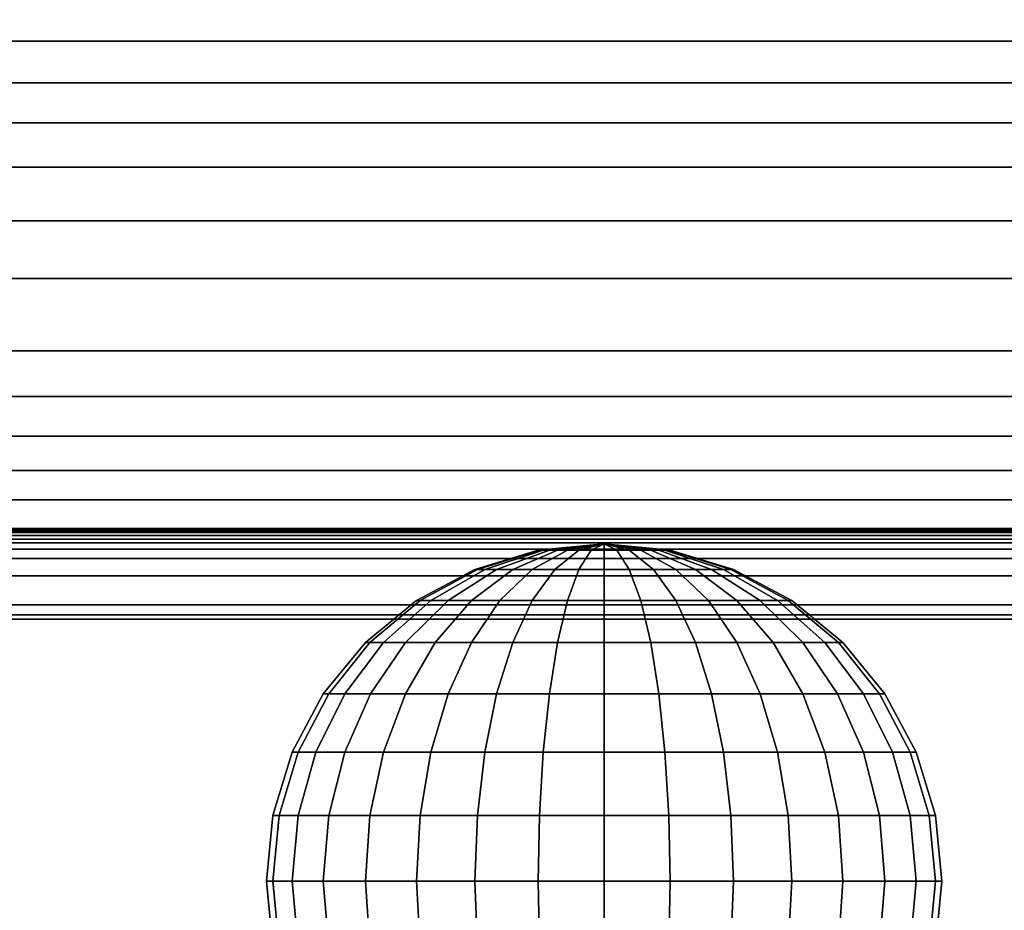
# Model space of a CAD drawing. Units: inches. Extents: x 0 to 50, y 0 to 7.5.
# Drawn here: x 3.4 to 4.9, y 1.3 to 2.7 of the extents above; entities that cross this region are included whole.
import ezdxf

# ---------------------------------------------------------------- set-up
doc = ezdxf.new("R2010")
doc.units = ezdxf.units.IN
doc.header["$MEASUREMENT"] = 0

msp = doc.modelspace()

# ---------------------------------------------------------------- linework, layer by layer
for points in [[(50, 1.78, -0.0094), (0, 1.78, -0.0094), (0, 4.1097, 1.9298), (50, 4.1097, 1.9298)], [(50, 2.6937, 1.8207), (0, 2.6937, 1.8207), (0, 2.6296, 1.7933), (50, 2.6296, 1.7933)], [(50, 2.6296, 1.7933), (0, 2.6296, 1.7933), (0, 2.5681, 1.7741), (50, 2.5681, 1.7741)], [(50, 2.5681, 1.7741), (0, 2.5681, 1.7741), (0, 2.5088, 1.7619), (50, 2.5088, 1.7619)], [(50, 2.5088, 1.7619), (0, 2.5088, 1.7619), (0, 2.4433, 1.7548), (50, 2.4433, 1.7548)], [(50, 2.4433, 1.7548), (0, 2.4433, 1.7548), (0, 2.3638, 1.7537), (50, 2.3638, 1.7537)], [(50, 2.3638, 1.7537), (0, 2.3638, 1.7537), (0, 2.2783, 1.7584), (50, 2.2783, 1.7584)], [(50, 2.2783, 1.7584), (0, 2.2783, 1.7584), (0, 2.1712, 1.7706), (50, 2.1712, 1.7706)], [(50, 2.1712, 1.7706), (0, 2.1712, 1.7706), (0, 2.1038, 1.7849), (50, 2.1038, 1.7849)], [(50, 2.1038, 1.7849), (0, 2.1038, 1.7849), (0, 2.0448, 1.8036), (50, 2.0448, 1.8036)], [(50, 2.0448, 1.8036), (0, 2.0448, 1.8036), (0, 1.9939, 1.8255), (50, 1.9939, 1.8255)], [(50, 1.9939, 1.8255), (0, 1.9939, 1.8255), (0, 1.9507, 1.8491), (50, 1.9507, 1.8491)], [(50, 1.9507, 1.8491), (0, 1.9507, 1.8491), (0, 1.908, 1.8777), (50, 1.908, 1.8777)], [(50, 1.908, 1.8777), (0, 1.908, 1.8777), (0, 1.9063, 1.8788), (50, 1.9063, 1.8788)], [(50, 1.9063, 1.8788), (0, 1.9063, 1.8788), (0, 1.9044, 1.8798), (50, 1.9044, 1.8798)], [(50, 1.9044, 1.8798), (0, 1.9044, 1.8798), (0, 1.9023, 1.8806), (50, 1.9023, 1.8806)], [(50, 1.9023, 1.8806), (0, 1.9023, 1.8806), (0, 1.8977, 1.8817), (50, 1.8977, 1.8817)], [(50, 1.8977, 1.8817), (0, 1.8977, 1.8817), (0, 1.8925, 1.8822), (50, 1.8925, 1.8822)], [(50, 1.8925, 1.8822), (0, 1.8925, 1.8822), (0, 1.8867, 1.8822), (50, 1.8867, 1.8822)], [(50, 1.8867, 1.8822), (0, 1.8867, 1.8822), (0, 1.8773, 1.8814), (50, 1.8773, 1.8814)], [(4.2857, 1.8856, 1.7026), (4.1882, 1.876, 1.7026), (4.19, 1.876, 1.7217)], [(4.2857, 1.8856, 1.7026), (4.19, 1.876, 1.6836), (4.1882, 1.876, 1.7026)], [(4.2857, 1.8856, 1.7026), (4.19, 1.876, 1.7217), (4.1956, 1.876, 1.74)], [(4.2857, 1.8856, 1.7026), (4.1956, 1.876, 1.6653), (4.19, 1.876, 1.6836)], [(4.2857, 1.8856, 1.7026), (4.1956, 1.876, 1.74), (4.2046, 1.876, 1.7568)], [(4.2857, 1.8856, 1.7026), (4.2046, 1.876, 1.6484), (4.1956, 1.876, 1.6653)], [(4.2857, 1.8856, 1.7026), (4.2046, 1.876, 1.7568), (4.2167, 1.876, 1.7716)], [(4.2857, 1.8856, 1.7026), (4.2167, 1.876, 1.6337), (4.2046, 1.876, 1.6484)], [(4.2857, 1.8856, 1.7026), (4.2167, 1.876, 1.7716), (4.2315, 1.876, 1.7837)], [(4.2857, 1.8856, 1.7026), (4.2315, 1.876, 1.6215), (4.2167, 1.876, 1.6337)], [(4.2857, 1.8856, 1.7026), (4.2315, 1.876, 1.7837), (4.2484, 1.876, 1.7928)], [(4.2857, 1.8856, 1.7026), (4.2484, 1.876, 1.6125), (4.2315, 1.876, 1.6215)], [(4.2857, 1.8856, 1.7026), (4.2484, 1.876, 1.7928), (4.2667, 1.876, 1.7983)], [(4.2857, 1.8856, 1.7026), (4.2667, 1.876, 1.607), (4.2484, 1.876, 1.6125)], [(4.2857, 1.8856, 1.7026), (4.2667, 1.876, 1.7983), (4.2857, 1.876, 1.8002)], [(4.2857, 1.8856, 1.7026), (4.2857, 1.876, 1.6051), (4.2667, 1.876, 1.607)], [(4.2857, 1.8856, 1.7026), (4.3814, 1.876, 1.7217), (4.3833, 1.876, 1.7026)], [(4.2857, 1.8856, 1.7026), (4.3758, 1.876, 1.74), (4.3814, 1.876, 1.7217)], [(4.2857, 1.8856, 1.7026), (4.3668, 1.876, 1.7568), (4.3758, 1.876, 1.74)], [(4.2857, 1.8856, 1.7026), (4.3547, 1.876, 1.7716), (4.3668, 1.876, 1.7568)], [(4.2857, 1.8856, 1.7026), (4.3399, 1.876, 1.7837), (4.3547, 1.876, 1.7716)], [(4.2857, 1.8856, 1.7026), (4.323, 1.876, 1.7928), (4.3399, 1.876, 1.7837)], [(4.2857, 1.8856, 1.7026), (4.3047, 1.876, 1.7983), (4.323, 1.876, 1.7928)], [(4.2857, 1.8856, 1.7026), (4.2857, 1.876, 1.8002), (4.3047, 1.876, 1.7983)], [(4.2857, 1.8856, 1.7026), (4.3047, 1.876, 1.607), (4.2857, 1.876, 1.6051)], [(4.2857, 1.8856, 1.7026), (4.323, 1.876, 1.6125), (4.3047, 1.876, 1.607)], [(4.2857, 1.8856, 1.7026), (4.3399, 1.876, 1.6215), (4.323, 1.876, 1.6125)], [(4.2857, 1.8856, 1.7026), (4.3547, 1.876, 1.6337), (4.3399, 1.876, 1.6215)], [(4.2857, 1.8856, 1.7026), (4.3668, 1.876, 1.6484), (4.3547, 1.876, 1.6337)], [(4.2857, 1.8856, 1.7026), (4.3758, 1.876, 1.6653), (4.3668, 1.876, 1.6484)], [(4.2857, 1.8856, 1.7026), (4.3814, 1.876, 1.6836), (4.3758, 1.876, 1.6653)], [(4.2857, 1.8856, 1.7026), (4.3833, 1.876, 1.7026), (4.3814, 1.876, 1.6836)], [(50, 1.8773, 1.8814), (0, 1.8773, 1.8814), (0, 1.8636, 1.8788), (50, 1.8636, 1.8788)], [(4.0944, 1.8475, 1.7026), (4.098, 1.8475, 1.74), (4.19, 1.876, 1.7217), (4.1882, 1.876, 1.7026)], [(4.098, 1.8475, 1.6653), (4.0944, 1.8475, 1.7026), (4.1882, 1.876, 1.7026), (4.19, 1.876, 1.6836)], [(4.098, 1.8475, 1.74), (4.1089, 1.8475, 1.7759), (4.1956, 1.876, 1.74), (4.19, 1.876, 1.7217)], [(4.1089, 1.8475, 1.6294), (4.098, 1.8475, 1.6653), (4.19, 1.876, 1.6836), (4.1956, 1.876, 1.6653)], [(4.1089, 1.8475, 1.7759), (4.1266, 1.8475, 1.8089), (4.2046, 1.876, 1.7568), (4.1956, 1.876, 1.74)], [(4.1266, 1.8475, 1.5963), (4.1089, 1.8475, 1.6294), (4.1956, 1.876, 1.6653), (4.2046, 1.876, 1.6484)], [(4.1266, 1.8475, 1.8089), (4.1504, 1.8475, 1.8379), (4.2167, 1.876, 1.7716), (4.2046, 1.876, 1.7568)], [(4.1504, 1.8475, 1.5673), (4.1266, 1.8475, 1.5963), (4.2046, 1.876, 1.6484), (4.2167, 1.876, 1.6337)], [(4.1504, 1.8475, 1.8379), (4.1794, 1.8475, 1.8617), (4.2315, 1.876, 1.7837), (4.2167, 1.876, 1.7716)], [(4.1794, 1.8475, 1.5435), (4.1504, 1.8475, 1.5673), (4.2167, 1.876, 1.6337), (4.2315, 1.876, 1.6215)], [(4.1794, 1.8475, 1.8617), (4.2125, 1.8475, 1.8794), (4.2484, 1.876, 1.7928), (4.2315, 1.876, 1.7837)], [(4.2125, 1.8475, 1.5259), (4.1794, 1.8475, 1.5435), (4.2315, 1.876, 1.6215), (4.2484, 1.876, 1.6125)], [(4.2125, 1.8475, 1.8794), (4.2484, 1.8475, 1.8903), (4.2667, 1.876, 1.7983), (4.2484, 1.876, 1.7928)], [(4.2484, 1.8475, 1.515), (4.2125, 1.8475, 1.5259), (4.2484, 1.876, 1.6125), (4.2667, 1.876, 1.607)], [(4.2484, 1.8475, 1.8903), (4.2857, 1.8475, 1.894), (4.2857, 1.876, 1.8002), (4.2667, 1.876, 1.7983)], [(4.2857, 1.8475, 1.5113), (4.2484, 1.8475, 1.515), (4.2667, 1.876, 1.607), (4.2857, 1.876, 1.6051)], [(4.2857, 1.8475, 1.894), (4.323, 1.8475, 1.8903), (4.3047, 1.876, 1.7983), (4.2857, 1.876, 1.8002)], [(4.323, 1.8475, 1.515), (4.2857, 1.8475, 1.5113), (4.2857, 1.876, 1.6051), (4.3047, 1.876, 1.607)], [(4.323, 1.8475, 1.8903), (4.3589, 1.8475, 1.8794), (4.323, 1.876, 1.7928), (4.3047, 1.876, 1.7983)], [(4.3589, 1.8475, 1.5259), (4.323, 1.8475, 1.515), (4.3047, 1.876, 1.607), (4.323, 1.876, 1.6125)], [(4.3589, 1.8475, 1.8794), (4.392, 1.8475, 1.8617), (4.3399, 1.876, 1.7837), (4.323, 1.876, 1.7928)], [(4.392, 1.8475, 1.5435), (4.3589, 1.8475, 1.5259), (4.323, 1.876, 1.6125), (4.3399, 1.876, 1.6215)], [(4.392, 1.8475, 1.8617), (4.421, 1.8475, 1.8379), (4.3547, 1.876, 1.7716), (4.3399, 1.876, 1.7837)], [(4.421, 1.8475, 1.5673), (4.392, 1.8475, 1.5435), (4.3399, 1.876, 1.6215), (4.3547, 1.876, 1.6337)], [(4.421, 1.8475, 1.8379), (4.4448, 1.8475, 1.8089), (4.3668, 1.876, 1.7568), (4.3547, 1.876, 1.7716)], [(4.4448, 1.8475, 1.5963), (4.421, 1.8475, 1.5673), (4.3547, 1.876, 1.6337), (4.3668, 1.876, 1.6484)], [(4.4448, 1.8475, 1.8089), (4.4625, 1.8475, 1.7759), (4.3758, 1.876, 1.74), (4.3668, 1.876, 1.7568)], [(4.4625, 1.8475, 1.6294), (4.4448, 1.8475, 1.5963), (4.3668, 1.876, 1.6484), (4.3758, 1.876, 1.6653)], [(4.4625, 1.8475, 1.7759), (4.4734, 1.8475, 1.74), (4.3814, 1.876, 1.7217), (4.3758, 1.876, 1.74)], [(4.4734, 1.8475, 1.6653), (4.4625, 1.8475, 1.6294), (4.3758, 1.876, 1.6653), (4.3814, 1.876, 1.6836)], [(4.4734, 1.8475, 1.74), (4.4771, 1.8475, 1.7026), (4.3833, 1.876, 1.7026), (4.3814, 1.876, 1.7217)], [(4.4771, 1.8475, 1.7026), (4.4734, 1.8475, 1.6653), (4.3814, 1.876, 1.6836), (4.3833, 1.876, 1.7026)], [(50, 1.8636, 1.8788), (0, 1.8636, 1.8788), (0, 1.838, 1.8716), (50, 1.838, 1.8716)], [(50, 1.838, 1.8716), (0, 1.838, 1.8716), (0, 1.7948, 1.8551), (50, 1.7948, 1.8551)], [(4.0079, 1.8013, 1.7026), (4.0133, 1.8013, 1.7568), (4.098, 1.8475, 1.74), (4.0944, 1.8475, 1.7026)], [(4.0133, 1.8013, 1.6484), (4.0079, 1.8013, 1.7026), (4.0944, 1.8475, 1.7026), (4.098, 1.8475, 1.6653)], [(4.0133, 1.8013, 1.7568), (4.0291, 1.8013, 1.8089), (4.1089, 1.8475, 1.7759), (4.098, 1.8475, 1.74)], [(4.0291, 1.8013, 1.5963), (4.0133, 1.8013, 1.6484), (4.098, 1.8475, 1.6653), (4.1089, 1.8475, 1.6294)], [(4.0291, 1.8013, 1.8089), (4.0547, 1.8013, 1.857), (4.1266, 1.8475, 1.8089), (4.1089, 1.8475, 1.7759)], [(4.0547, 1.8013, 1.5483), (4.0291, 1.8013, 1.5963), (4.1089, 1.8475, 1.6294), (4.1266, 1.8475, 1.5963)], [(4.0547, 1.8013, 1.857), (4.0893, 1.8013, 1.8991), (4.1504, 1.8475, 1.8379), (4.1266, 1.8475, 1.8089)], [(4.0893, 1.8013, 1.5062), (4.0547, 1.8013, 1.5483), (4.1266, 1.8475, 1.5963), (4.1504, 1.8475, 1.5673)], [(4.0893, 1.8013, 1.8991), (4.1314, 1.8013, 1.9336), (4.1794, 1.8475, 1.8617), (4.1504, 1.8475, 1.8379)], [(4.1314, 1.8013, 1.4717), (4.0893, 1.8013, 1.5062), (4.1504, 1.8475, 1.5673), (4.1794, 1.8475, 1.5435)], [(4.1314, 1.8013, 1.9336), (4.1794, 1.8013, 1.9593), (4.2125, 1.8475, 1.8794), (4.1794, 1.8475, 1.8617)], [(4.1794, 1.8013, 1.446), (4.1314, 1.8013, 1.4717), (4.1794, 1.8475, 1.5435), (4.2125, 1.8475, 1.5259)], [(4.1794, 1.8013, 1.9593), (4.2315, 1.8013, 1.9751), (4.2484, 1.8475, 1.8903), (4.2125, 1.8475, 1.8794)], [(4.2315, 1.8013, 1.4302), (4.1794, 1.8013, 1.446), (4.2125, 1.8475, 1.5259), (4.2484, 1.8475, 1.515)], [(4.2315, 1.8013, 1.9751), (4.2857, 1.8013, 1.9804), (4.2857, 1.8475, 1.894), (4.2484, 1.8475, 1.8903)], [(4.2857, 1.8013, 1.4249), (4.2315, 1.8013, 1.4302), (4.2484, 1.8475, 1.515), (4.2857, 1.8475, 1.5113)], [(4.2857, 1.8013, 1.9804), (4.3399, 1.8013, 1.9751), (4.323, 1.8475, 1.8903), (4.2857, 1.8475, 1.894)], [(4.3399, 1.8013, 1.4302), (4.2857, 1.8013, 1.4249), (4.2857, 1.8475, 1.5113), (4.323, 1.8475, 1.515)], [(4.3399, 1.8013, 1.9751), (4.392, 1.8013, 1.9593), (4.3589, 1.8475, 1.8794), (4.323, 1.8475, 1.8903)], [(4.392, 1.8013, 1.446), (4.3399, 1.8013, 1.4302), (4.323, 1.8475, 1.515), (4.3589, 1.8475, 1.5259)], [(4.392, 1.8013, 1.9593), (4.44, 1.8013, 1.9336), (4.392, 1.8475, 1.8617), (4.3589, 1.8475, 1.8794)], [(4.44, 1.8013, 1.4717), (4.392, 1.8013, 1.446), (4.3589, 1.8475, 1.5259), (4.392, 1.8475, 1.5435)], [(4.44, 1.8013, 1.9336), (4.4821, 1.8013, 1.8991), (4.421, 1.8475, 1.8379), (4.392, 1.8475, 1.8617)], [(4.4821, 1.8013, 1.5062), (4.44, 1.8013, 1.4717), (4.392, 1.8475, 1.5435), (4.421, 1.8475, 1.5673)], [(4.4821, 1.8013, 1.8991), (4.5167, 1.8013, 1.857), (4.4448, 1.8475, 1.8089), (4.421, 1.8475, 1.8379)], [(4.5167, 1.8013, 1.5483), (4.4821, 1.8013, 1.5062), (4.421, 1.8475, 1.5673), (4.4448, 1.8475, 1.5963)], [(4.5167, 1.8013, 1.857), (4.5424, 1.8013, 1.8089), (4.4625, 1.8475, 1.7759), (4.4448, 1.8475, 1.8089)], [(4.5424, 1.8013, 1.5963), (4.5167, 1.8013, 1.5483), (4.4448, 1.8475, 1.5963), (4.4625, 1.8475, 1.6294)], [(4.5424, 1.8013, 1.8089), (4.5582, 1.8013, 1.7568), (4.4734, 1.8475, 1.74), (4.4625, 1.8475, 1.7759)], [(4.5582, 1.8013, 1.6484), (4.5424, 1.8013, 1.5963), (4.4625, 1.8475, 1.6294), (4.4734, 1.8475, 1.6653)], [(4.5582, 1.8013, 1.7568), (4.5635, 1.8013, 1.7026), (4.4771, 1.8475, 1.7026), (4.4734, 1.8475, 1.74)], [(4.5635, 1.8013, 1.7026), (4.5582, 1.8013, 1.6484), (4.4734, 1.8475, 1.6653), (4.4771, 1.8475, 1.7026)], [(50, 1.7948, 1.8551), (0, 1.7948, 1.8551), (0, 1.7737, 1.8455), (50, 1.7737, 1.8455)], [(3.9322, 1.7392, 1.7026), (3.939, 1.7392, 1.7716), (4.0133, 1.8013, 1.7568), (4.0079, 1.8013, 1.7026)], [(3.939, 1.7392, 1.6337), (3.9322, 1.7392, 1.7026), (4.0079, 1.8013, 1.7026), (4.0133, 1.8013, 1.6484)], [(3.939, 1.7392, 1.7716), (3.9591, 1.7392, 1.8379), (4.0291, 1.8013, 1.8089), (4.0133, 1.8013, 1.7568)], [(3.9591, 1.7392, 1.5673), (3.939, 1.7392, 1.6337), (4.0133, 1.8013, 1.6484), (4.0291, 1.8013, 1.5963)], [(3.9591, 1.7392, 1.8379), (3.9917, 1.7392, 1.8991), (4.0547, 1.8013, 1.857), (4.0291, 1.8013, 1.8089)], [(3.9917, 1.7392, 1.5062), (3.9591, 1.7392, 1.5673), (4.0291, 1.8013, 1.5963), (4.0547, 1.8013, 1.5483)], [(3.9917, 1.7392, 1.8991), (4.0357, 1.7392, 1.9526), (4.0893, 1.8013, 1.8991), (4.0547, 1.8013, 1.857)], [(4.0357, 1.7392, 1.4526), (3.9917, 1.7392, 1.5062), (4.0547, 1.8013, 1.5483), (4.0893, 1.8013, 1.5062)], [(4.0357, 1.7392, 1.9526), (4.0893, 1.7392, 1.9966), (4.1314, 1.8013, 1.9336), (4.0893, 1.8013, 1.8991)], [(4.0893, 1.7392, 1.4087), (4.0357, 1.7392, 1.4526), (4.0893, 1.8013, 1.5062), (4.1314, 1.8013, 1.4717)], [(4.0893, 1.7392, 1.9966), (4.1504, 1.7392, 2.0293), (4.1794, 1.8013, 1.9593), (4.1314, 1.8013, 1.9336)], [(4.1504, 1.7392, 1.376), (4.0893, 1.7392, 1.4087), (4.1314, 1.8013, 1.4717), (4.1794, 1.8013, 1.446)], [(4.1504, 1.7392, 2.0293), (4.2167, 1.7392, 2.0494), (4.2315, 1.8013, 1.9751), (4.1794, 1.8013, 1.9593)], [(4.2167, 1.7392, 1.3559), (4.1504, 1.7392, 1.376), (4.1794, 1.8013, 1.446), (4.2315, 1.8013, 1.4302)], [(4.2167, 1.7392, 2.0494), (4.2857, 1.7392, 2.0562), (4.2857, 1.8013, 1.9804), (4.2315, 1.8013, 1.9751)], [(4.2857, 1.7392, 1.3491), (4.2167, 1.7392, 1.3559), (4.2315, 1.8013, 1.4302), (4.2857, 1.8013, 1.4249)], [(4.2857, 1.7392, 2.0562), (4.3547, 1.7392, 2.0494), (4.3399, 1.8013, 1.9751), (4.2857, 1.8013, 1.9804)], [(4.3547, 1.7392, 1.3559), (4.2857, 1.7392, 1.3491), (4.2857, 1.8013, 1.4249), (4.3399, 1.8013, 1.4302)], [(4.3547, 1.7392, 2.0494), (4.421, 1.7392, 2.0293), (4.392, 1.8013, 1.9593), (4.3399, 1.8013, 1.9751)], [(4.421, 1.7392, 1.376), (4.3547, 1.7392, 1.3559), (4.3399, 1.8013, 1.4302), (4.392, 1.8013, 1.446)], [(4.421, 1.7392, 2.0293), (4.4821, 1.7392, 1.9966), (4.44, 1.8013, 1.9336), (4.392, 1.8013, 1.9593)], [(4.4821, 1.7392, 1.4087), (4.421, 1.7392, 1.376), (4.392, 1.8013, 1.446), (4.44, 1.8013, 1.4717)], [(4.4821, 1.7392, 1.9966), (4.5357, 1.7392, 1.9526), (4.4821, 1.8013, 1.8991), (4.44, 1.8013, 1.9336)], [(4.5357, 1.7392, 1.4526), (4.4821, 1.7392, 1.4087), (4.44, 1.8013, 1.4717), (4.4821, 1.8013, 1.5062)], [(4.5357, 1.7392, 1.9526), (4.5797, 1.7392, 1.8991), (4.5167, 1.8013, 1.857), (4.4821, 1.8013, 1.8991)], [(4.5797, 1.7392, 1.5062), (4.5357, 1.7392, 1.4526), (4.4821, 1.8013, 1.5062), (4.5167, 1.8013, 1.5483)], [(4.5797, 1.7392, 1.8991), (4.6124, 1.7392, 1.8379), (4.5424, 1.8013, 1.8089), (4.5167, 1.8013, 1.857)], [(4.6124, 1.7392, 1.5673), (4.5797, 1.7392, 1.5062), (4.5167, 1.8013, 1.5483), (4.5424, 1.8013, 1.5963)], [(4.6124, 1.7392, 1.8379), (4.6325, 1.7392, 1.7716), (4.5582, 1.8013, 1.7568), (4.5424, 1.8013, 1.8089)], [(4.6325, 1.7392, 1.6337), (4.6124, 1.7392, 1.5673), (4.5424, 1.8013, 1.5963), (4.5582, 1.8013, 1.6484)], [(4.6325, 1.7392, 1.7716), (4.6393, 1.7392, 1.7026), (4.5635, 1.8013, 1.7026), (4.5582, 1.8013, 1.7568)], [(4.6393, 1.7392, 1.7026), (4.6325, 1.7392, 1.6337), (4.5582, 1.8013, 1.6484), (4.5635, 1.8013, 1.7026)], [(50, 0.0311, -0.0094), (0, 0.0311, -0.0094), (0, 1.78, -0.0094), (50, 1.78, -0.0094)], [(50, 1.7737, 1.8455), (0, 1.7737, 1.8455), (0, 1.1486, 1.5874), (50, 1.1486, 1.5874)], [(3.87, 1.6634, 1.7026), (3.878, 1.6634, 1.7837), (3.939, 1.7392, 1.7716), (3.9322, 1.7392, 1.7026)], [(3.878, 1.6634, 1.6215), (3.87, 1.6634, 1.7026), (3.9322, 1.7392, 1.7026), (3.939, 1.7392, 1.6337)], [(3.878, 1.6634, 1.7837), (3.9016, 1.6634, 1.8617), (3.9591, 1.7392, 1.8379), (3.939, 1.7392, 1.7716)], [(3.9016, 1.6634, 1.5435), (3.878, 1.6634, 1.6215), (3.939, 1.7392, 1.6337), (3.9591, 1.7392, 1.5673)], [(3.9016, 1.6634, 1.8617), (3.94, 1.6634, 1.9336), (3.9917, 1.7392, 1.8991), (3.9591, 1.7392, 1.8379)], [(3.94, 1.6634, 1.4717), (3.9016, 1.6634, 1.5435), (3.9591, 1.7392, 1.5673), (3.9917, 1.7392, 1.5062)], [(3.94, 1.6634, 1.9336), (3.9917, 1.6634, 1.9966), (4.0357, 1.7392, 1.9526), (3.9917, 1.7392, 1.8991)], [(3.9917, 1.6634, 1.4087), (3.94, 1.6634, 1.4717), (3.9917, 1.7392, 1.5062), (4.0357, 1.7392, 1.4526)], [(3.9917, 1.6634, 1.9966), (4.0547, 1.6634, 2.0483), (4.0893, 1.7392, 1.9966), (4.0357, 1.7392, 1.9526)], [(4.0547, 1.6634, 1.357), (3.9917, 1.6634, 1.4087), (4.0357, 1.7392, 1.4526), (4.0893, 1.7392, 1.4087)], [(4.0547, 1.6634, 2.0483), (4.1266, 1.6634, 2.0867), (4.1504, 1.7392, 2.0293), (4.0893, 1.7392, 1.9966)], [(4.1266, 1.6634, 1.3186), (4.0547, 1.6634, 1.357), (4.0893, 1.7392, 1.4087), (4.1504, 1.7392, 1.376)], [(4.1266, 1.6634, 2.0867), (4.2046, 1.6634, 2.1104), (4.2167, 1.7392, 2.0494), (4.1504, 1.7392, 2.0293)], [(4.2046, 1.6634, 1.2949), (4.1266, 1.6634, 1.3186), (4.1504, 1.7392, 1.376), (4.2167, 1.7392, 1.3559)], [(4.2046, 1.6634, 2.1104), (4.2857, 1.6634, 2.1184), (4.2857, 1.7392, 2.0562), (4.2167, 1.7392, 2.0494)], [(4.2857, 1.6634, 1.2869), (4.2046, 1.6634, 1.2949), (4.2167, 1.7392, 1.3559), (4.2857, 1.7392, 1.3491)], [(4.2857, 1.6634, 2.1184), (4.3668, 1.6634, 2.1104), (4.3547, 1.7392, 2.0494), (4.2857, 1.7392, 2.0562)], [(4.3668, 1.6634, 1.2949), (4.2857, 1.6634, 1.2869), (4.2857, 1.7392, 1.3491), (4.3547, 1.7392, 1.3559)], [(4.3668, 1.6634, 2.1104), (4.4448, 1.6634, 2.0867), (4.421, 1.7392, 2.0293), (4.3547, 1.7392, 2.0494)], [(4.4448, 1.6634, 1.3186), (4.3668, 1.6634, 1.2949), (4.3547, 1.7392, 1.3559), (4.421, 1.7392, 1.376)], [(4.4448, 1.6634, 2.0867), (4.5167, 1.6634, 2.0483), (4.4821, 1.7392, 1.9966), (4.421, 1.7392, 2.0293)], [(4.5167, 1.6634, 1.357), (4.4448, 1.6634, 1.3186), (4.421, 1.7392, 1.376), (4.4821, 1.7392, 1.4087)], [(4.5167, 1.6634, 2.0483), (4.5797, 1.6634, 1.9966), (4.5357, 1.7392, 1.9526), (4.4821, 1.7392, 1.9966)], [(4.5797, 1.6634, 1.4087), (4.5167, 1.6634, 1.357), (4.4821, 1.7392, 1.4087), (4.5357, 1.7392, 1.4526)], [(4.5797, 1.6634, 1.9966), (4.6314, 1.6634, 1.9336), (4.5797, 1.7392, 1.8991), (4.5357, 1.7392, 1.9526)], [(4.6314, 1.6634, 1.4717), (4.5797, 1.6634, 1.4087), (4.5357, 1.7392, 1.4526), (4.5797, 1.7392, 1.5062)], [(4.6314, 1.6634, 1.9336), (4.6698, 1.6634, 1.8617), (4.6124, 1.7392, 1.8379), (4.5797, 1.7392, 1.8991)], [(4.6698, 1.6634, 1.5435), (4.6314, 1.6634, 1.4717), (4.5797, 1.7392, 1.5062), (4.6124, 1.7392, 1.5673)], [(4.6698, 1.6634, 1.8617), (4.6935, 1.6634, 1.7837), (4.6325, 1.7392, 1.7716), (4.6124, 1.7392, 1.8379)], [(4.6935, 1.6634, 1.6215), (4.6698, 1.6634, 1.5435), (4.6124, 1.7392, 1.5673), (4.6325, 1.7392, 1.6337)], [(4.6935, 1.6634, 1.7837), (4.7014, 1.6634, 1.7026), (4.6393, 1.7392, 1.7026), (4.6325, 1.7392, 1.7716)], [(4.7014, 1.6634, 1.7026), (4.6935, 1.6634, 1.6215), (4.6325, 1.7392, 1.6337), (4.6393, 1.7392, 1.7026)], [(3.8238, 1.5769, 1.7026), (3.8327, 1.5769, 1.7928), (3.878, 1.6634, 1.7837), (3.87, 1.6634, 1.7026)], [(3.8327, 1.5769, 1.6125), (3.8238, 1.5769, 1.7026), (3.87, 1.6634, 1.7026), (3.878, 1.6634, 1.6215)], [(3.8327, 1.5769, 1.7928), (3.8589, 1.5769, 1.8794), (3.9016, 1.6634, 1.8617), (3.878, 1.6634, 1.7837)], [(3.8589, 1.5769, 1.5259), (3.8327, 1.5769, 1.6125), (3.878, 1.6634, 1.6215), (3.9016, 1.6634, 1.5435)], [(3.8589, 1.5769, 1.8794), (3.9016, 1.5769, 1.9593), (3.94, 1.6634, 1.9336), (3.9016, 1.6634, 1.8617)], [(3.9016, 1.5769, 1.446), (3.8589, 1.5769, 1.5259), (3.9016, 1.6634, 1.5435), (3.94, 1.6634, 1.4717)], [(3.9016, 1.5769, 1.9593), (3.9591, 1.5769, 2.0293), (3.9917, 1.6634, 1.9966), (3.94, 1.6634, 1.9336)], [(3.9591, 1.5769, 1.376), (3.9016, 1.5769, 1.446), (3.94, 1.6634, 1.4717), (3.9917, 1.6634, 1.4087)], [(3.9591, 1.5769, 2.0293), (4.0291, 1.5769, 2.0867), (4.0547, 1.6634, 2.0483), (3.9917, 1.6634, 1.9966)], [(4.0291, 1.5769, 1.3186), (3.9591, 1.5769, 1.376), (3.9917, 1.6634, 1.4087), (4.0547, 1.6634, 1.357)], [(4.0291, 1.5769, 2.0867), (4.1089, 1.5769, 2.1294), (4.1266, 1.6634, 2.0867), (4.0547, 1.6634, 2.0483)], [(4.1089, 1.5769, 1.2759), (4.0291, 1.5769, 1.3186), (4.0547, 1.6634, 1.357), (4.1266, 1.6634, 1.3186)], [(4.1089, 1.5769, 2.1294), (4.1956, 1.5769, 2.1557), (4.2046, 1.6634, 2.1104), (4.1266, 1.6634, 2.0867)], [(4.1956, 1.5769, 1.2496), (4.1089, 1.5769, 1.2759), (4.1266, 1.6634, 1.3186), (4.2046, 1.6634, 1.2949)], [(4.1956, 1.5769, 2.1557), (4.2857, 1.5769, 2.1646), (4.2857, 1.6634, 2.1184), (4.2046, 1.6634, 2.1104)], [(4.2857, 1.5769, 1.2407), (4.1956, 1.5769, 1.2496), (4.2046, 1.6634, 1.2949), (4.2857, 1.6634, 1.2869)], [(4.2857, 1.5769, 2.1646), (4.3758, 1.5769, 2.1557), (4.3668, 1.6634, 2.1104), (4.2857, 1.6634, 2.1184)], [(4.3758, 1.5769, 1.2496), (4.2857, 1.5769, 1.2407), (4.2857, 1.6634, 1.2869), (4.3668, 1.6634, 1.2949)], [(4.3758, 1.5769, 2.1557), (4.4625, 1.5769, 2.1294), (4.4448, 1.6634, 2.0867), (4.3668, 1.6634, 2.1104)], [(4.4625, 1.5769, 1.2759), (4.3758, 1.5769, 1.2496), (4.3668, 1.6634, 1.2949), (4.4448, 1.6634, 1.3186)], [(4.4625, 1.5769, 2.1294), (4.5424, 1.5769, 2.0867), (4.5167, 1.6634, 2.0483), (4.4448, 1.6634, 2.0867)], [(4.5424, 1.5769, 1.3186), (4.4625, 1.5769, 1.2759), (4.4448, 1.6634, 1.3186), (4.5167, 1.6634, 1.357)], [(4.5424, 1.5769, 2.0867), (4.6124, 1.5769, 2.0293), (4.5797, 1.6634, 1.9966), (4.5167, 1.6634, 2.0483)], [(4.6124, 1.5769, 1.376), (4.5424, 1.5769, 1.3186), (4.5167, 1.6634, 1.357), (4.5797, 1.6634, 1.4087)], [(4.6124, 1.5769, 2.0293), (4.6698, 1.5769, 1.9593), (4.6314, 1.6634, 1.9336), (4.5797, 1.6634, 1.9966)], [(4.6698, 1.5769, 1.446), (4.6124, 1.5769, 1.376), (4.5797, 1.6634, 1.4087), (4.6314, 1.6634, 1.4717)], [(4.6698, 1.5769, 1.9593), (4.7125, 1.5769, 1.8794), (4.6698, 1.6634, 1.8617), (4.6314, 1.6634, 1.9336)], [(4.7125, 1.5769, 1.5259), (4.6698, 1.5769, 1.446), (4.6314, 1.6634, 1.4717), (4.6698, 1.6634, 1.5435)], [(4.7125, 1.5769, 1.8794), (4.7388, 1.5769, 1.7928), (4.6935, 1.6634, 1.7837), (4.6698, 1.6634, 1.8617)], [(4.7388, 1.5769, 1.6125), (4.7125, 1.5769, 1.5259), (4.6698, 1.6634, 1.5435), (4.6935, 1.6634, 1.6215)], [(4.7388, 1.5769, 1.7928), (4.7477, 1.5769, 1.7026), (4.7014, 1.6634, 1.7026), (4.6935, 1.6634, 1.7837)], [(4.7477, 1.5769, 1.7026), (4.7388, 1.5769, 1.6125), (4.6935, 1.6634, 1.6215), (4.7014, 1.6634, 1.7026)], [(3.7953, 1.4831, 1.7026), (3.8047, 1.4831, 1.7983), (3.8327, 1.5769, 1.7928), (3.8238, 1.5769, 1.7026)], [(3.8047, 1.4831, 1.607), (3.7953, 1.4831, 1.7026), (3.8238, 1.5769, 1.7026), (3.8327, 1.5769, 1.6125)], [(3.8047, 1.4831, 1.7983), (3.8327, 1.4831, 1.8903), (3.8589, 1.5769, 1.8794), (3.8327, 1.5769, 1.7928)], [(3.8327, 1.4831, 1.515), (3.8047, 1.4831, 1.607), (3.8327, 1.5769, 1.6125), (3.8589, 1.5769, 1.5259)], [(3.8327, 1.4831, 1.8903), (3.878, 1.4831, 1.9751), (3.9016, 1.5769, 1.9593), (3.8589, 1.5769, 1.8794)], [(3.878, 1.4831, 1.4302), (3.8327, 1.4831, 1.515), (3.8589, 1.5769, 1.5259), (3.9016, 1.5769, 1.446)], [(3.878, 1.4831, 1.9751), (3.939, 1.4831, 2.0494), (3.9591, 1.5769, 2.0293), (3.9016, 1.5769, 1.9593)], [(3.939, 1.4831, 1.3559), (3.878, 1.4831, 1.4302), (3.9016, 1.5769, 1.446), (3.9591, 1.5769, 1.376)], [(3.939, 1.4831, 2.0494), (4.0133, 1.4831, 2.1104), (4.0291, 1.5769, 2.0867), (3.9591, 1.5769, 2.0293)], [(4.0133, 1.4831, 1.2949), (3.939, 1.4831, 1.3559), (3.9591, 1.5769, 1.376), (4.0291, 1.5769, 1.3186)], [(4.0133, 1.4831, 2.1104), (4.098, 1.4831, 2.1557), (4.1089, 1.5769, 2.1294), (4.0291, 1.5769, 2.0867)], [(4.098, 1.4831, 1.2496), (4.0133, 1.4831, 1.2949), (4.0291, 1.5769, 1.3186), (4.1089, 1.5769, 1.2759)], [(4.098, 1.4831, 2.1557), (4.19, 1.4831, 2.1836), (4.1956, 1.5769, 2.1557), (4.1089, 1.5769, 2.1294)], [(4.19, 1.4831, 1.2217), (4.098, 1.4831, 1.2496), (4.1089, 1.5769, 1.2759), (4.1956, 1.5769, 1.2496)], [(4.19, 1.4831, 2.1836), (4.2857, 1.4831, 2.193), (4.2857, 1.5769, 2.1646), (4.1956, 1.5769, 2.1557)], [(4.2857, 1.4831, 1.2122), (4.19, 1.4831, 1.2217), (4.1956, 1.5769, 1.2496), (4.2857, 1.5769, 1.2407)], [(4.2857, 1.4831, 2.193), (4.3814, 1.4831, 2.1836), (4.3758, 1.5769, 2.1557), (4.2857, 1.5769, 2.1646)], [(4.3814, 1.4831, 1.2217), (4.2857, 1.4831, 1.2122), (4.2857, 1.5769, 1.2407), (4.3758, 1.5769, 1.2496)], [(4.3814, 1.4831, 2.1836), (4.4734, 1.4831, 2.1557), (4.4625, 1.5769, 2.1294), (4.3758, 1.5769, 2.1557)], [(4.4734, 1.4831, 1.2496), (4.3814, 1.4831, 1.2217), (4.3758, 1.5769, 1.2496), (4.4625, 1.5769, 1.2759)], [(4.4734, 1.4831, 2.1557), (4.5582, 1.4831, 2.1104), (4.5424, 1.5769, 2.0867), (4.4625, 1.5769, 2.1294)], [(4.5582, 1.4831, 1.2949), (4.4734, 1.4831, 1.2496), (4.4625, 1.5769, 1.2759), (4.5424, 1.5769, 1.3186)], [(4.5582, 1.4831, 2.1104), (4.6325, 1.4831, 2.0494), (4.6124, 1.5769, 2.0293), (4.5424, 1.5769, 2.0867)], [(4.6325, 1.4831, 1.3559), (4.5582, 1.4831, 1.2949), (4.5424, 1.5769, 1.3186), (4.6124, 1.5769, 1.376)], [(4.6325, 1.4831, 2.0494), (4.6935, 1.4831, 1.9751), (4.6698, 1.5769, 1.9593), (4.6124, 1.5769, 2.0293)], [(4.6935, 1.4831, 1.4302), (4.6325, 1.4831, 1.3559), (4.6124, 1.5769, 1.376), (4.6698, 1.5769, 1.446)], [(4.6935, 1.4831, 1.9751), (4.7388, 1.4831, 1.8903), (4.7125, 1.5769, 1.8794), (4.6698, 1.5769, 1.9593)], [(4.7388, 1.4831, 1.515), (4.6935, 1.4831, 1.4302), (4.6698, 1.5769, 1.446), (4.7125, 1.5769, 1.5259)], [(4.7388, 1.4831, 1.8903), (4.7667, 1.4831, 1.7983), (4.7388, 1.5769, 1.7928), (4.7125, 1.5769, 1.8794)], [(4.7667, 1.4831, 1.607), (4.7388, 1.4831, 1.515), (4.7125, 1.5769, 1.5259), (4.7388, 1.5769, 1.6125)], [(4.7667, 1.4831, 1.7983), (4.7761, 1.4831, 1.7026), (4.7477, 1.5769, 1.7026), (4.7388, 1.5769, 1.7928)], [(4.7761, 1.4831, 1.7026), (4.7667, 1.4831, 1.607), (4.7388, 1.5769, 1.6125), (4.7477, 1.5769, 1.7026)], [(3.7857, 1.3856, 1.7026), (3.7953, 1.3856, 1.8002), (3.8047, 1.4831, 1.7983), (3.7953, 1.4831, 1.7026)], [(3.7953, 1.3856, 1.6051), (3.7857, 1.3856, 1.7026), (3.7953, 1.4831, 1.7026), (3.8047, 1.4831, 1.607)], [(3.7953, 1.3856, 1.8002), (3.8238, 1.3856, 1.894), (3.8327, 1.4831, 1.8903), (3.8047, 1.4831, 1.7983)], [(3.8238, 1.3856, 1.5113), (3.7953, 1.3856, 1.6051), (3.8047, 1.4831, 1.607), (3.8327, 1.4831, 1.515)], [(3.8238, 1.3856, 1.894), (3.87, 1.3856, 1.9804), (3.878, 1.4831, 1.9751), (3.8327, 1.4831, 1.8903)], [(3.87, 1.3856, 1.4249), (3.8238, 1.3856, 1.5113), (3.8327, 1.4831, 1.515), (3.878, 1.4831, 1.4302)], [(3.87, 1.3856, 1.9804), (3.9322, 1.3856, 2.0562), (3.939, 1.4831, 2.0494), (3.878, 1.4831, 1.9751)], [(3.9322, 1.3856, 1.3491), (3.87, 1.3856, 1.4249), (3.878, 1.4831, 1.4302), (3.939, 1.4831, 1.3559)], [(3.9322, 1.3856, 2.0562), (4.0079, 1.3856, 2.1184), (4.0133, 1.4831, 2.1104), (3.939, 1.4831, 2.0494)], [(4.0079, 1.3856, 1.2869), (3.9322, 1.3856, 1.3491), (3.939, 1.4831, 1.3559), (4.0133, 1.4831, 1.2949)], [(4.0079, 1.3856, 2.1184), (4.0944, 1.3856, 2.1646), (4.098, 1.4831, 2.1557), (4.0133, 1.4831, 2.1104)], [(4.0944, 1.3856, 1.2407), (4.0079, 1.3856, 1.2869), (4.0133, 1.4831, 1.2949), (4.098, 1.4831, 1.2496)], [(4.0944, 1.3856, 2.1646), (4.1882, 1.3856, 2.193), (4.19, 1.4831, 2.1836), (4.098, 1.4831, 2.1557)], [(4.1882, 1.3856, 1.2122), (4.0944, 1.3856, 1.2407), (4.098, 1.4831, 1.2496), (4.19, 1.4831, 1.2217)], [(4.1882, 1.3856, 2.193), (4.2857, 1.3856, 2.2026), (4.2857, 1.4831, 2.193), (4.19, 1.4831, 2.1836)], [(4.2857, 1.3856, 1.2026), (4.1882, 1.3856, 1.2122), (4.19, 1.4831, 1.2217), (4.2857, 1.4831, 1.2122)], [(4.2857, 1.3856, 2.2026), (4.3833, 1.3856, 2.193), (4.3814, 1.4831, 2.1836), (4.2857, 1.4831, 2.193)], [(4.3833, 1.3856, 1.2122), (4.2857, 1.3856, 1.2026), (4.2857, 1.4831, 1.2122), (4.3814, 1.4831, 1.2217)], [(4.3833, 1.3856, 2.193), (4.4771, 1.3856, 2.1646), (4.4734, 1.4831, 2.1557), (4.3814, 1.4831, 2.1836)], [(4.4771, 1.3856, 1.2407), (4.3833, 1.3856, 1.2122), (4.3814, 1.4831, 1.2217), (4.4734, 1.4831, 1.2496)], [(4.4771, 1.3856, 2.1646), (4.5635, 1.3856, 2.1184), (4.5582, 1.4831, 2.1104), (4.4734, 1.4831, 2.1557)], [(4.5635, 1.3856, 1.2869), (4.4771, 1.3856, 1.2407), (4.4734, 1.4831, 1.2496), (4.5582, 1.4831, 1.2949)], [(4.5635, 1.3856, 2.1184), (4.6393, 1.3856, 2.0562), (4.6325, 1.4831, 2.0494), (4.5582, 1.4831, 2.1104)], [(4.6393, 1.3856, 1.3491), (4.5635, 1.3856, 1.2869), (4.5582, 1.4831, 1.2949), (4.6325, 1.4831, 1.3559)], [(4.6393, 1.3856, 2.0562), (4.7014, 1.3856, 1.9804), (4.6935, 1.4831, 1.9751), (4.6325, 1.4831, 2.0494)], [(4.7014, 1.3856, 1.4249), (4.6393, 1.3856, 1.3491), (4.6325, 1.4831, 1.3559), (4.6935, 1.4831, 1.4302)], [(4.7014, 1.3856, 1.9804), (4.7477, 1.3856, 1.894), (4.7388, 1.4831, 1.8903), (4.6935, 1.4831, 1.9751)], [(4.7477, 1.3856, 1.5113), (4.7014, 1.3856, 1.4249), (4.6935, 1.4831, 1.4302), (4.7388, 1.4831, 1.515)], [(4.7477, 1.3856, 1.894), (4.7761, 1.3856, 1.8002), (4.7667, 1.4831, 1.7983), (4.7388, 1.4831, 1.8903)], [(4.7761, 1.3856, 1.6051), (4.7477, 1.3856, 1.5113), (4.7388, 1.4831, 1.515), (4.7667, 1.4831, 1.607)], [(4.7761, 1.3856, 1.8002), (4.7857, 1.3856, 1.7026), (4.7761, 1.4831, 1.7026), (4.7667, 1.4831, 1.7983)], [(4.7857, 1.3856, 1.7026), (4.7761, 1.3856, 1.6051), (4.7667, 1.4831, 1.607), (4.7761, 1.4831, 1.7026)], [(3.7953, 1.2881, 1.7026), (3.8047, 1.2881, 1.7983), (3.7953, 1.3856, 1.8002), (3.7857, 1.3856, 1.7026)], [(3.8047, 1.2881, 1.607), (3.7953, 1.2881, 1.7026), (3.7857, 1.3856, 1.7026), (3.7953, 1.3856, 1.6051)], [(3.8047, 1.2881, 1.7983), (3.8327, 1.2881, 1.8903), (3.8238, 1.3856, 1.894), (3.7953, 1.3856, 1.8002)], [(3.8327, 1.2881, 1.515), (3.8047, 1.2881, 1.607), (3.7953, 1.3856, 1.6051), (3.8238, 1.3856, 1.5113)], [(3.8327, 1.2881, 1.8903), (3.878, 1.2881, 1.9751), (3.87, 1.3856, 1.9804), (3.8238, 1.3856, 1.894)], [(3.878, 1.2881, 1.4302), (3.8327, 1.2881, 1.515), (3.8238, 1.3856, 1.5113), (3.87, 1.3856, 1.4249)], [(3.878, 1.2881, 1.9751), (3.939, 1.2881, 2.0494), (3.9322, 1.3856, 2.0562), (3.87, 1.3856, 1.9804)], [(3.939, 1.2881, 1.3559), (3.878, 1.2881, 1.4302), (3.87, 1.3856, 1.4249), (3.9322, 1.3856, 1.3491)], [(3.939, 1.2881, 2.0494), (4.0133, 1.2881, 2.1104), (4.0079, 1.3856, 2.1184), (3.9322, 1.3856, 2.0562)], [(4.0133, 1.2881, 1.2949), (3.939, 1.2881, 1.3559), (3.9322, 1.3856, 1.3491), (4.0079, 1.3856, 1.2869)], [(4.0133, 1.2881, 2.1104), (4.098, 1.2881, 2.1557), (4.0944, 1.3856, 2.1646), (4.0079, 1.3856, 2.1184)], [(4.098, 1.2881, 1.2496), (4.0133, 1.2881, 1.2949), (4.0079, 1.3856, 1.2869), (4.0944, 1.3856, 1.2407)], [(4.098, 1.2881, 2.1557), (4.19, 1.2881, 2.1836), (4.1882, 1.3856, 2.193), (4.0944, 1.3856, 2.1646)], [(4.19, 1.2881, 1.2217), (4.098, 1.2881, 1.2496), (4.0944, 1.3856, 1.2407), (4.1882, 1.3856, 1.2122)], [(4.19, 1.2881, 2.1836), (4.2857, 1.2881, 2.193), (4.2857, 1.3856, 2.2026), (4.1882, 1.3856, 2.193)], [(4.2857, 1.2881, 1.2122), (4.19, 1.2881, 1.2217), (4.1882, 1.3856, 1.2122), (4.2857, 1.3856, 1.2026)], [(4.2857, 1.2881, 2.193), (4.3814, 1.2881, 2.1836), (4.3833, 1.3856, 2.193), (4.2857, 1.3856, 2.2026)], [(4.3814, 1.2881, 1.2217), (4.2857, 1.2881, 1.2122), (4.2857, 1.3856, 1.2026), (4.3833, 1.3856, 1.2122)], [(4.3814, 1.2881, 2.1836), (4.4734, 1.2881, 2.1557), (4.4771, 1.3856, 2.1646), (4.3833, 1.3856, 2.193)], [(4.4734, 1.2881, 1.2496), (4.3814, 1.2881, 1.2217), (4.3833, 1.3856, 1.2122), (4.4771, 1.3856, 1.2407)], [(4.4734, 1.2881, 2.1557), (4.5582, 1.2881, 2.1104), (4.5635, 1.3856, 2.1184), (4.4771, 1.3856, 2.1646)], [(4.5582, 1.2881, 1.2949), (4.4734, 1.2881, 1.2496), (4.4771, 1.3856, 1.2407), (4.5635, 1.3856, 1.2869)], [(4.5582, 1.2881, 2.1104), (4.6325, 1.2881, 2.0494), (4.6393, 1.3856, 2.0562), (4.5635, 1.3856, 2.1184)], [(4.6325, 1.2881, 1.3559), (4.5582, 1.2881, 1.2949), (4.5635, 1.3856, 1.2869), (4.6393, 1.3856, 1.3491)], [(4.6325, 1.2881, 2.0494), (4.6935, 1.2881, 1.9751), (4.7014, 1.3856, 1.9804), (4.6393, 1.3856, 2.0562)], [(4.6935, 1.2881, 1.4302), (4.6325, 1.2881, 1.3559), (4.6393, 1.3856, 1.3491), (4.7014, 1.3856, 1.4249)], [(4.6935, 1.2881, 1.9751), (4.7388, 1.2881, 1.8903), (4.7477, 1.3856, 1.894), (4.7014, 1.3856, 1.9804)], [(4.7388, 1.2881, 1.515), (4.6935, 1.2881, 1.4302), (4.7014, 1.3856, 1.4249), (4.7477, 1.3856, 1.5113)], [(4.7388, 1.2881, 1.8903), (4.7667, 1.2881, 1.7983), (4.7761, 1.3856, 1.8002), (4.7477, 1.3856, 1.894)], [(4.7667, 1.2881, 1.607), (4.7388, 1.2881, 1.515), (4.7477, 1.3856, 1.5113), (4.7761, 1.3856, 1.6051)], [(4.7667, 1.2881, 1.7983), (4.7761, 1.2881, 1.7026), (4.7857, 1.3856, 1.7026), (4.7761, 1.3856, 1.8002)], [(4.7761, 1.2881, 1.7026), (4.7667, 1.2881, 1.607), (4.7761, 1.3856, 1.6051), (4.7857, 1.3856, 1.7026)]]:
    msp.add_3dface(points)

doc.saveas('drawing.dxf')
